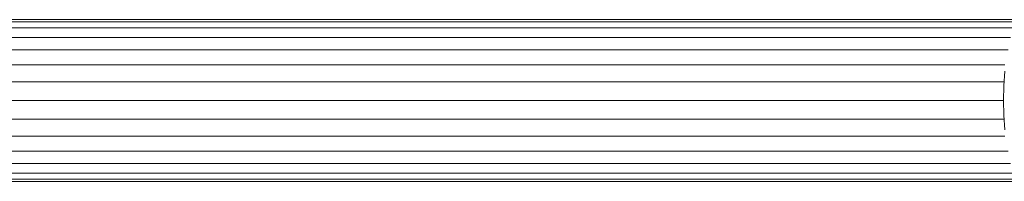
# Model space of a CAD drawing. Units: millimetres. Extents: x -4339 to 7757, y -2035 to 6519.
# Drawn here: x 443 to 637, y 3734 to 3766 of the extents above; entities that cross this region are included whole.
import ezdxf

# ---------------------------------------------------------------- set-up
doc = ezdxf.new("R2010")
doc.units = ezdxf.units.MM

# ---------------------------------------------------------------- blocks, each defined once
blk = doc.blocks.new('10019_DWG-433881-Level 1')
at = {"lineweight": 9}
for p, q in [((2562.54, 16), (1380.72, 16)), ((2562.42, 15.58), (1381.36, 15.58)), ((2562.07, 14.37), (1382.95, 14.37)), ((2561.63, 12.48), (1384.95, 12.48)), ((2561.13, 10), (1386.61, 10)), ((2560.51, 7.03), (1388.07, 7.03)), ((2560.53, 5.82), (2560.31, 2.93)), ((2560.37, 3.67), (1388.89, 3.67)), ((2560.24, 0), (2560.31, 2.93)), ((2560.24, 0), (1389.46, 0)), ((2560.31, -2.93), (2560.24, 0)), ((2560.37, -3.67), (1388.89, -3.67)), ((2560.31, -2.93), (2560.53, -5.82)), ((2560.51, -7.03), (1388.07, -7.03)), ((2561.13, -10), (1386.61, -10)), ((2561.63, -12.48), (1384.95, -12.48)), ((2562.07, -14.37), (1382.95, -14.37)), ((2562.54, -16), (1380.72, -16)), ((2562.42, -15.58), (1381.36, -15.58))]:
    blk.add_line(p, q, dxfattribs=at)

msp = doc.modelspace()

# ---------------------------------------------------------------- block references
at = {"lineweight": 9}
msp.add_blockref('10019_DWG-433881-Level 1', (-1923, 3750), dxfattribs=at)

doc.saveas('drawing.dxf')
